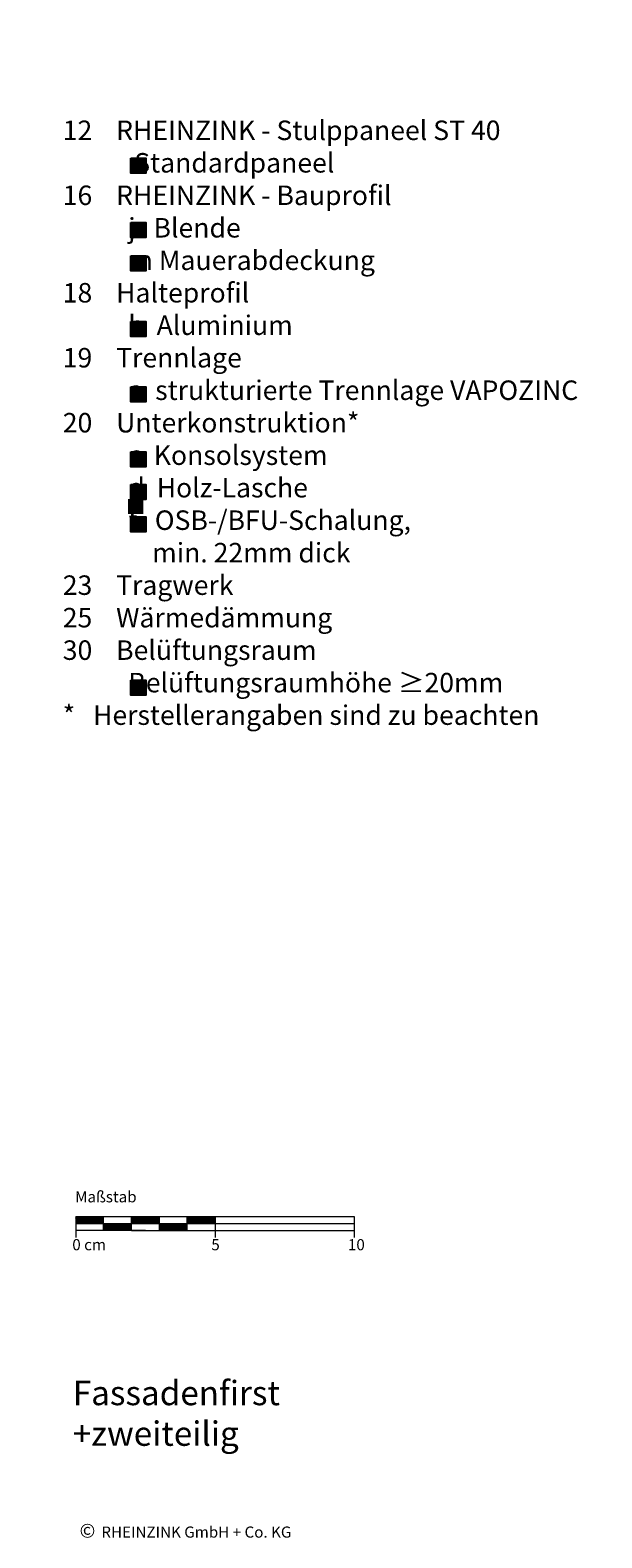
# Model space of a CAD drawing. Extents: x -103 to 812, y -1238 to -690.
# Drawn here: x 607 to 812, y -1232 to -690 of the extents above; entities that cross this region are included whole.
import ezdxf

# ---------------------------------------------------------------- set-up
doc = ezdxf.new("R2010")
doc.units = 0
doc.header["$LTSCALE"] = 15
doc.layers.add('KOPIERRECHT', color=7, linetype='CONTINUOUS', lineweight=15)
doc.layers.add('MASSSTAB', color=7, linetype='CONTINUOUS', lineweight=15)
doc.layers.add('LEGENDE', color=7, linetype='CONTINUOUS')
doc.styles.get("Standard").update_dxf_attribs({"font": 'arial.ttf'})

msp = doc.modelspace()

# ---------------------------------------------------------------- hatches: boundary and pattern name
at = {"layer": 'LEGENDE'}
h = msp.add_hatch(color=256, dxfattribs=at)
h.paths.add_polyline_path([(647.57, -858.78), (642.1, -858.78), (642.1, -864.15), (647.57, -864.15)], flags=16)
h.paths.add_polyline_path([(606.95, -690.39), (812.18, -690.39), (812.18, -929.91), (606.95, -929.91)], flags=9)
for points in [[(648.53, -741.75), (648.53, -736.37), (643.06, -736.37), (643.06, -741.75)], [(648.53, -764.9), (648.53, -759.52), (643.06, -759.52), (643.06, -764.9)], [(648.53, -776.83), (648.53, -771.45), (643.06, -771.45), (643.06, -776.83)], [(648.53, -800.36), (648.53, -794.98), (643.06, -794.98), (643.06, -800.36)], [(648.53, -818.46), (643.06, -818.46), (643.06, -823.84), (648.53, -823.84)], [(648.53, -841.82), (643.06, -841.82), (643.06, -847.2), (648.53, -847.2)], [(648.53, -853.58), (643.06, -853.58), (643.06, -858.96), (648.53, -858.96)], [(648.53, -865.14), (643.06, -865.14), (643.06, -870.52), (648.53, -870.52)], [(648.53, -929.28), (648.53, -923.9), (643.06, -923.9), (643.06, -929.28)]]:
    msp.add_hatch(color=253, dxfattribs=at).paths.add_polyline_path(points)

# ---------------------------------------------------------------- linework, layer by layer
at = {"layer": 'LEGENDE', "color": 253}
for points in [[(643.06, -736.37), (648.53, -736.37), (648.53, -741.75), (643.06, -741.75)], [(643.06, -759.52), (648.53, -759.52), (648.53, -764.9), (643.06, -764.9)], [(643.06, -771.45), (648.53, -771.45), (648.53, -776.83), (643.06, -776.83)], [(643.06, -794.98), (648.53, -794.98), (648.53, -800.36), (643.06, -800.36)], [(643.06, -818.46), (648.53, -818.46), (648.53, -823.84), (643.06, -823.84)], [(643.06, -841.82), (648.53, -841.82), (648.53, -847.2), (643.06, -847.2)], [(643.06, -853.58), (648.53, -853.58), (648.53, -858.96), (643.06, -858.96)], [(643.06, -865.14), (648.53, -865.14), (648.53, -870.52), (643.06, -870.52)], [(643.06, -923.9), (648.53, -923.9), (648.53, -929.28), (643.06, -929.28)]]:
    msp.add_lwpolyline(points, close=True, dxfattribs=at)
at = {"layer": 'MASSSTAB'}
for p, q in [((623.32, -1116.49, 39.03), (668.32, -1116.49, 39.03)), ((623.32, -1116.49, 39.03), (623.32, -1123.99, 39.03)), ((623.32, -1118.99, 39.03), (723.32, -1118.99, 39.03)), ((633.32, -1121.49, 39.03), (633.32, -1116.49, 39.03)), ((643.32, -1121.49, 39.03), (643.32, -1116.49, 39.03)), ((653.32, -1121.49, 39.03), (653.32, -1116.49, 39.03)), ((663.32, -1116.49, 39.03), (723.32, -1116.49, 39.03)), ((663.32, -1121.49, 39.03), (663.32, -1116.49, 39.03)), ((673.32, -1116.49, 39.03), (673.32, -1123.99, 39.03)), ((723.32, -1116.49, 39.03), (723.32, -1123.99, 39.03)), ((648.32, -1121.49, 39.03), (623.32, -1121.49, 39.03)), ((643.32, -1121.49, 39.03), (668.32, -1121.49, 39.03)), ((663.32, -1121.49, 39.03), (723.32, -1121.49, 39.03))]:
    msp.add_line(p, q, dxfattribs=at)
at = {"layer": 'MASSSTAB', "linetype": 'Continuous'}
for p, q in [((623.32, -1116.63, 39.03), (623.47, -1116.49, 39.03)), ((623.32, -1116.81, 39.03), (623.64, -1116.49, 39.03)), ((623.32, -1116.99, 39.03), (623.82, -1116.49, 39.03)), ((623.32, -1117.16, 39.03), (624, -1116.49, 39.03)), ((623.32, -1117.34, 39.03), (624.17, -1116.49, 39.03)), ((623.32, -1117.52, 39.03), (624.35, -1116.49, 39.03)), ((623.32, -1117.69, 39.03), (624.53, -1116.49, 39.03)), ((623.32, -1117.87, 39.03), (624.7, -1116.49, 39.03)), ((623.32, -1118.05, 39.03), (624.88, -1116.49, 39.03)), ((623.32, -1118.22, 39.03), (625.06, -1116.49, 39.03)), ((623.32, -1118.4, 39.03), (625.23, -1116.49, 39.03)), ((623.32, -1118.58, 39.03), (625.41, -1116.49, 39.03)), ((623.32, -1118.76, 39.03), (625.59, -1116.49, 39.03)), ((623.32, -1118.93, 39.03), (625.76, -1116.49, 39.03)), ((623.44, -1118.99, 39.03), (625.94, -1116.49, 39.03)), ((623.62, -1118.99, 39.03), (626.12, -1116.49, 39.03)), ((623.79, -1118.99, 39.03), (626.29, -1116.49, 39.03)), ((623.97, -1118.99, 39.03), (626.47, -1116.49, 39.03)), ((624.15, -1118.99, 39.03), (626.65, -1116.49, 39.03)), ((624.32, -1118.99, 39.03), (626.82, -1116.49, 39.03)), ((624.5, -1118.99, 39.03), (627, -1116.49, 39.03)), ((624.68, -1118.99, 39.03), (627.18, -1116.49, 39.03)), ((624.85, -1118.99, 39.03), (627.35, -1116.49, 39.03)), ((625.03, -1118.99, 39.03), (627.53, -1116.49, 39.03)), ((625.21, -1118.99, 39.03), (627.71, -1116.49, 39.03)), ((625.39, -1118.99, 39.03), (627.89, -1116.49, 39.03)), ((625.56, -1118.99, 39.03), (628.06, -1116.49, 39.03)), ((625.74, -1118.99, 39.03), (628.24, -1116.49, 39.03)), ((625.92, -1118.99, 39.03), (628.42, -1116.49, 39.03)), ((626.09, -1118.99, 39.03), (628.59, -1116.49, 39.03)), ((626.27, -1118.99, 39.03), (628.77, -1116.49, 39.03)), ((626.45, -1118.99, 39.03), (628.95, -1116.49, 39.03)), ((626.62, -1118.99, 39.03), (629.12, -1116.49, 39.03)), ((626.8, -1118.99, 39.03), (629.3, -1116.49, 39.03)), ((626.98, -1118.99, 39.03), (629.48, -1116.49, 39.03)), ((627.15, -1118.99, 39.03), (629.65, -1116.49, 39.03)), ((627.33, -1118.99, 39.03), (629.83, -1116.49, 39.03)), ((627.51, -1118.99, 39.03), (630.01, -1116.49, 39.03)), ((627.68, -1118.99, 39.03), (630.18, -1116.49, 39.03)), ((627.86, -1118.99, 39.03), (630.36, -1116.49, 39.03)), ((628.04, -1118.99, 39.03), (630.54, -1116.49, 39.03)), ((628.21, -1118.99, 39.03), (630.71, -1116.49, 39.03)), ((628.39, -1118.99, 39.03), (630.89, -1116.49, 39.03)), ((628.57, -1118.99, 39.03), (631.07, -1116.49, 39.03)), ((628.74, -1118.99, 39.03), (631.24, -1116.49, 39.03)), ((628.92, -1118.99, 39.03), (631.42, -1116.49, 39.03)), ((629.1, -1118.99, 39.03), (631.6, -1116.49, 39.03)), ((629.27, -1118.99, 39.03), (631.77, -1116.49, 39.03)), ((629.45, -1118.99, 39.03), (631.95, -1116.49, 39.03)), ((629.63, -1118.99, 39.03), (632.13, -1116.49, 39.03)), ((629.8, -1118.99, 39.03), (632.3, -1116.49, 39.03)), ((629.98, -1118.99, 39.03), (632.48, -1116.49, 39.03)), ((630.16, -1118.99, 39.03), (632.66, -1116.49, 39.03)), ((630.34, -1118.99, 39.03), (632.84, -1116.49, 39.03)), ((630.51, -1118.99, 39.03), (633.01, -1116.49, 39.03)), ((630.69, -1118.99, 39.03), (633.19, -1116.49, 39.03)), ((630.87, -1118.99, 39.03), (633.32, -1116.53, 39.03)), ((631.04, -1118.99, 39.03), (633.32, -1116.71, 39.03)), ((631.22, -1118.99, 39.03), (633.32, -1116.89, 39.03)), ((631.4, -1118.99, 39.03), (633.32, -1117.06, 39.03)), ((631.57, -1118.99, 39.03), (633.32, -1117.24, 39.03)), ((631.75, -1118.99, 39.03), (633.32, -1117.42, 39.03)), ((631.93, -1118.99, 39.03), (633.32, -1117.59, 39.03)), ((632.1, -1118.99, 39.03), (633.32, -1117.77, 39.03)), ((632.28, -1118.99, 39.03), (633.32, -1117.95, 39.03)), ((632.46, -1118.99, 39.03), (633.32, -1118.12, 39.03)), ((632.63, -1118.99, 39.03), (633.32, -1118.3, 39.03)), ((632.81, -1118.99, 39.03), (633.32, -1118.48, 39.03)), ((632.99, -1118.99, 39.03), (633.32, -1118.65, 39.03)), ((633.16, -1118.99, 39.03), (633.32, -1118.83, 39.03)), ((633.32, -1119.01, 39.03), (633.34, -1118.99, 39.03)), ((633.32, -1119.19, 39.03), (633.52, -1118.99, 39.03)), ((633.32, -1119.36, 39.03), (633.69, -1118.99, 39.03)), ((633.32, -1119.54, 39.03), (633.87, -1118.99, 39.03)), ((633.32, -1119.72, 39.03), (634.05, -1118.99, 39.03)), ((633.32, -1119.89, 39.03), (634.22, -1118.99, 39.03)), ((633.32, -1120.07, 39.03), (634.4, -1118.99, 39.03)), ((633.32, -1120.25, 39.03), (634.58, -1118.99, 39.03)), ((633.32, -1120.42, 39.03), (634.75, -1118.99, 39.03)), ((633.32, -1120.6, 39.03), (634.93, -1118.99, 39.03)), ((633.32, -1120.78, 39.03), (635.11, -1118.99, 39.03)), ((633.32, -1120.95, 39.03), (635.28, -1118.99, 39.03)), ((633.32, -1121.13, 39.03), (635.46, -1118.99, 39.03)), ((633.32, -1121.31, 39.03), (635.64, -1118.99, 39.03)), ((633.32, -1121.48, 39.03), (635.82, -1118.99, 39.03)), ((633.49, -1121.49, 39.03), (635.99, -1118.99, 39.03)), ((633.67, -1121.49, 39.03), (636.17, -1118.99, 39.03)), ((633.85, -1121.49, 39.03), (636.35, -1118.99, 39.03)), ((634.02, -1121.49, 39.03), (636.52, -1118.99, 39.03)), ((634.2, -1121.49, 39.03), (636.7, -1118.99, 39.03)), ((634.38, -1121.49, 39.03), (636.88, -1118.99, 39.03)), ((634.55, -1121.49, 39.03), (637.05, -1118.99, 39.03)), ((634.73, -1121.49, 39.03), (637.23, -1118.99, 39.03)), ((634.91, -1121.49, 39.03), (637.41, -1118.99, 39.03)), ((635.08, -1121.49, 39.03), (637.58, -1118.99, 39.03)), ((635.26, -1121.49, 39.03), (637.76, -1118.99, 39.03)), ((635.44, -1121.49, 39.03), (637.94, -1118.99, 39.03)), ((635.61, -1121.49, 39.03), (638.11, -1118.99, 39.03)), ((635.79, -1121.49, 39.03), (638.29, -1118.99, 39.03)), ((635.97, -1121.49, 39.03), (638.47, -1118.99, 39.03)), ((636.14, -1121.49, 39.03), (638.64, -1118.99, 39.03)), ((636.32, -1121.49, 39.03), (638.82, -1118.99, 39.03)), ((636.5, -1121.49, 39.03), (639, -1118.99, 39.03)), ((636.67, -1121.49, 39.03), (639.17, -1118.99, 39.03)), ((636.85, -1121.49, 39.03), (639.35, -1118.99, 39.03)), ((637.03, -1121.49, 39.03), (639.53, -1118.99, 39.03)), ((637.2, -1121.49, 39.03), (639.7, -1118.99, 39.03)), ((637.38, -1121.49, 39.03), (639.88, -1118.99, 39.03)), ((637.56, -1121.49, 39.03), (640.06, -1118.99, 39.03)), ((637.73, -1121.49, 39.03), (640.23, -1118.99, 39.03)), ((637.91, -1121.49, 39.03), (640.41, -1118.99, 39.03)), ((638.09, -1121.49, 39.03), (640.59, -1118.99, 39.03)), ((638.26, -1121.49, 39.03), (640.76, -1118.99, 39.03)), ((638.44, -1121.49, 39.03), (640.94, -1118.99, 39.03)), ((638.62, -1121.49, 39.03), (641.12, -1118.99, 39.03)), ((638.8, -1121.49, 39.03), (641.3, -1118.99, 39.03)), ((638.97, -1121.49, 39.03), (641.47, -1118.99, 39.03)), ((639.15, -1121.49, 39.03), (641.65, -1118.99, 39.03)), ((639.33, -1121.49, 39.03), (641.83, -1118.99, 39.03)), ((639.5, -1121.49, 39.03), (642, -1118.99, 39.03)), ((639.68, -1121.49, 39.03), (642.18, -1118.99, 39.03)), ((639.86, -1121.49, 39.03), (642.36, -1118.99, 39.03)), ((640.03, -1121.49, 39.03), (642.53, -1118.99, 39.03)), ((640.21, -1121.49, 39.03), (642.71, -1118.99, 39.03)), ((640.39, -1121.49, 39.03), (642.89, -1118.99, 39.03)), ((640.56, -1121.49, 39.03), (643.06, -1118.99, 39.03)), ((640.74, -1121.49, 39.03), (643.24, -1118.99, 39.03)), ((640.92, -1121.49, 39.03), (643.32, -1119.08, 39.03)), ((641.09, -1121.49, 39.03), (643.32, -1119.26, 39.03)), ((641.27, -1121.49, 39.03), (643.32, -1119.44, 39.03)), ((641.45, -1121.49, 39.03), (643.32, -1119.61, 39.03)), ((641.62, -1121.49, 39.03), (643.32, -1119.79, 39.03)), ((641.8, -1121.49, 39.03), (643.32, -1119.97, 39.03)), ((641.98, -1121.49, 39.03), (643.32, -1120.15, 39.03)), ((642.15, -1121.49, 39.03), (643.32, -1120.32, 39.03)), ((642.33, -1121.49, 39.03), (643.32, -1120.5, 39.03)), ((642.51, -1121.49, 39.03), (643.32, -1120.68, 39.03)), ((642.68, -1121.49, 39.03), (643.32, -1120.85, 39.03)), ((643.32, -1116.61, 39.03), (643.44, -1116.49, 39.03)), ((643.32, -1116.79, 39.03), (643.62, -1116.49, 39.03)), ((643.32, -1116.96, 39.03), (643.8, -1116.49, 39.03)), ((643.32, -1117.14, 39.03), (643.97, -1116.49, 39.03)), ((643.32, -1117.32, 39.03), (644.15, -1116.49, 39.03)), ((643.32, -1117.49, 39.03), (644.33, -1116.49, 39.03)), ((643.32, -1117.67, 39.03), (644.5, -1116.49, 39.03)), ((643.32, -1117.85, 39.03), (644.68, -1116.49, 39.03)), ((643.32, -1118.02, 39.03), (644.86, -1116.49, 39.03)), ((643.32, -1118.2, 39.03), (645.03, -1116.49, 39.03)), ((643.32, -1118.38, 39.03), (645.21, -1116.49, 39.03)), ((643.32, -1118.55, 39.03), (645.39, -1116.49, 39.03)), ((643.32, -1118.73, 39.03), (645.56, -1116.49, 39.03)), ((643.32, -1118.91, 39.03), (645.74, -1116.49, 39.03)), ((643.42, -1118.99, 39.03), (645.92, -1116.49, 39.03)), ((643.59, -1118.99, 39.03), (646.09, -1116.49, 39.03)), ((643.77, -1118.99, 39.03), (646.27, -1116.49, 39.03)), ((643.95, -1118.99, 39.03), (646.45, -1116.49, 39.03)), ((644.12, -1118.99, 39.03), (646.62, -1116.49, 39.03)), ((644.3, -1118.99, 39.03), (646.8, -1116.49, 39.03)), ((644.48, -1118.99, 39.03), (646.98, -1116.49, 39.03)), ((644.65, -1118.99, 39.03), (647.15, -1116.49, 39.03)), ((644.83, -1118.99, 39.03), (647.33, -1116.49, 39.03)), ((645.01, -1118.99, 39.03), (647.51, -1116.49, 39.03)), ((645.18, -1118.99, 39.03), (647.68, -1116.49, 39.03)), ((645.36, -1118.99, 39.03), (647.86, -1116.49, 39.03)), ((645.54, -1118.99, 39.03), (648.04, -1116.49, 39.03)), ((645.71, -1118.99, 39.03), (648.21, -1116.49, 39.03)), ((645.89, -1118.99, 39.03), (648.39, -1116.49, 39.03)), ((646.07, -1118.99, 39.03), (648.57, -1116.49, 39.03)), ((646.24, -1118.99, 39.03), (648.74, -1116.49, 39.03)), ((646.42, -1118.99, 39.03), (648.92, -1116.49, 39.03)), ((646.6, -1118.99, 39.03), (649.1, -1116.49, 39.03)), ((646.78, -1118.99, 39.03), (649.28, -1116.49, 39.03)), ((646.95, -1118.99, 39.03), (649.45, -1116.49, 39.03)), ((647.13, -1118.99, 39.03), (649.63, -1116.49, 39.03)), ((647.31, -1118.99, 39.03), (649.81, -1116.49, 39.03)), ((647.48, -1118.99, 39.03), (649.98, -1116.49, 39.03)), ((647.66, -1118.99, 39.03), (650.16, -1116.49, 39.03)), ((647.84, -1118.99, 39.03), (650.34, -1116.49, 39.03)), ((648.01, -1118.99, 39.03), (650.51, -1116.49, 39.03)), ((648.19, -1118.99, 39.03), (650.69, -1116.49, 39.03)), ((648.37, -1118.99, 39.03), (650.87, -1116.49, 39.03)), ((648.54, -1118.99, 39.03), (651.04, -1116.49, 39.03)), ((648.72, -1118.99, 39.03), (651.22, -1116.49, 39.03)), ((648.9, -1118.99, 39.03), (651.4, -1116.49, 39.03)), ((649.07, -1118.99, 39.03), (651.57, -1116.49, 39.03)), ((649.25, -1118.99, 39.03), (651.75, -1116.49, 39.03)), ((649.43, -1118.99, 39.03), (651.93, -1116.49, 39.03)), ((649.6, -1118.99, 39.03), (652.1, -1116.49, 39.03)), ((649.78, -1118.99, 39.03), (652.28, -1116.49, 39.03)), ((649.96, -1118.99, 39.03), (652.46, -1116.49, 39.03)), ((650.13, -1118.99, 39.03), (652.63, -1116.49, 39.03)), ((650.31, -1118.99, 39.03), (652.81, -1116.49, 39.03)), ((650.49, -1118.99, 39.03), (652.99, -1116.49, 39.03)), ((650.66, -1118.99, 39.03), (653.16, -1116.49, 39.03)), ((650.84, -1118.99, 39.03), (653.32, -1116.51, 39.03)), ((651.02, -1118.99, 39.03), (653.32, -1116.69, 39.03)), ((651.19, -1118.99, 39.03), (653.32, -1116.86, 39.03)), ((651.37, -1118.99, 39.03), (653.32, -1117.04, 39.03)), ((651.55, -1118.99, 39.03), (653.32, -1117.22, 39.03)), ((651.73, -1118.99, 39.03), (653.32, -1117.39, 39.03)), ((651.9, -1118.99, 39.03), (653.32, -1117.57, 39.03)), ((652.08, -1118.99, 39.03), (653.32, -1117.75, 39.03)), ((652.26, -1118.99, 39.03), (653.32, -1117.92, 39.03)), ((652.43, -1118.99, 39.03), (653.32, -1118.1, 39.03)), ((652.61, -1118.99, 39.03), (653.32, -1118.28, 39.03)), ((652.79, -1118.99, 39.03), (653.32, -1118.45, 39.03)), ((652.96, -1118.99, 39.03), (653.32, -1118.63, 39.03)), ((653.14, -1118.99, 39.03), (653.32, -1118.81, 39.03)), ((653.32, -1118.99, 39.03), (653.32, -1118.98, 39.03)), ((653.32, -1119.16, 39.03), (653.49, -1118.99, 39.03)), ((653.32, -1119.34, 39.03), (653.67, -1118.99, 39.03)), ((653.32, -1119.51, 39.03), (653.85, -1118.99, 39.03)), ((653.32, -1119.69, 39.03), (654.02, -1118.99, 39.03)), ((653.32, -1119.87, 39.03), (654.2, -1118.99, 39.03)), ((653.32, -1120.04, 39.03), (654.38, -1118.99, 39.03)), ((653.32, -1120.22, 39.03), (654.55, -1118.99, 39.03)), ((653.32, -1120.4, 39.03), (654.73, -1118.99, 39.03)), ((653.32, -1120.58, 39.03), (654.91, -1118.99, 39.03)), ((653.32, -1120.75, 39.03), (655.08, -1118.99, 39.03)), ((653.32, -1120.93, 39.03), (655.26, -1118.99, 39.03)), ((653.32, -1121.11, 39.03), (655.44, -1118.99, 39.03)), ((653.32, -1121.28, 39.03), (655.61, -1118.99, 39.03)), ((653.32, -1121.46, 39.03), (655.79, -1118.99, 39.03)), ((653.47, -1121.49, 39.03), (655.97, -1118.99, 39.03)), ((653.64, -1121.49, 39.03), (656.14, -1118.99, 39.03)), ((653.82, -1121.49, 39.03), (656.32, -1118.99, 39.03)), ((654, -1121.49, 39.03), (656.5, -1118.99, 39.03)), ((654.17, -1121.49, 39.03), (656.67, -1118.99, 39.03)), ((654.35, -1121.49, 39.03), (656.85, -1118.99, 39.03)), ((654.53, -1121.49, 39.03), (657.03, -1118.99, 39.03)), ((654.71, -1121.49, 39.03), (657.21, -1118.99, 39.03)), ((654.88, -1121.49, 39.03), (657.38, -1118.99, 39.03)), ((655.06, -1121.49, 39.03), (657.56, -1118.99, 39.03)), ((655.24, -1121.49, 39.03), (657.74, -1118.99, 39.03)), ((655.41, -1121.49, 39.03), (657.91, -1118.99, 39.03)), ((655.59, -1121.49, 39.03), (658.09, -1118.99, 39.03)), ((655.77, -1121.49, 39.03), (658.27, -1118.99, 39.03)), ((655.94, -1121.49, 39.03), (658.44, -1118.99, 39.03)), ((656.12, -1121.49, 39.03), (658.62, -1118.99, 39.03)), ((656.3, -1121.49, 39.03), (658.8, -1118.99, 39.03)), ((656.47, -1121.49, 39.03), (658.97, -1118.99, 39.03)), ((656.65, -1121.49, 39.03), (659.15, -1118.99, 39.03)), ((656.83, -1121.49, 39.03), (659.33, -1118.99, 39.03)), ((657, -1121.49, 39.03), (659.5, -1118.99, 39.03)), ((657.18, -1121.49, 39.03), (659.68, -1118.99, 39.03)), ((657.36, -1121.49, 39.03), (659.86, -1118.99, 39.03)), ((657.53, -1121.49, 39.03), (660.03, -1118.99, 39.03)), ((657.71, -1121.49, 39.03), (660.21, -1118.99, 39.03)), ((657.89, -1121.49, 39.03), (660.39, -1118.99, 39.03)), ((658.06, -1121.49, 39.03), (660.56, -1118.99, 39.03)), ((658.24, -1121.49, 39.03), (660.74, -1118.99, 39.03)), ((658.42, -1121.49, 39.03), (660.92, -1118.99, 39.03)), ((658.59, -1121.49, 39.03), (661.09, -1118.99, 39.03)), ((658.77, -1121.49, 39.03), (661.27, -1118.99, 39.03)), ((658.95, -1121.49, 39.03), (661.45, -1118.99, 39.03)), ((659.12, -1121.49, 39.03), (661.62, -1118.99, 39.03)), ((659.3, -1121.49, 39.03), (661.8, -1118.99, 39.03)), ((659.48, -1121.49, 39.03), (661.98, -1118.99, 39.03)), ((659.65, -1121.49, 39.03), (662.15, -1118.99, 39.03)), ((659.83, -1121.49, 39.03), (662.33, -1118.99, 39.03)), ((660.01, -1121.49, 39.03), (662.51, -1118.99, 39.03)), ((660.19, -1121.49, 39.03), (662.69, -1118.99, 39.03)), ((660.36, -1121.49, 39.03), (662.86, -1118.99, 39.03)), ((660.54, -1121.49, 39.03), (663.04, -1118.99, 39.03)), ((660.72, -1121.49, 39.03), (663.22, -1118.99, 39.03)), ((660.89, -1121.49, 39.03), (663.32, -1119.06, 39.03)), ((661.07, -1121.49, 39.03), (663.32, -1119.24, 39.03)), ((661.25, -1121.49, 39.03), (663.32, -1119.41, 39.03)), ((661.42, -1121.49, 39.03), (663.32, -1119.59, 39.03)), ((661.6, -1121.49, 39.03), (663.32, -1119.77, 39.03)), ((661.78, -1121.49, 39.03), (663.32, -1119.94, 39.03)), ((661.95, -1121.49, 39.03), (663.32, -1120.12, 39.03)), ((662.13, -1121.49, 39.03), (663.32, -1120.3, 39.03)), ((662.31, -1121.49, 39.03), (663.32, -1120.47, 39.03)), ((662.48, -1121.49, 39.03), (663.32, -1120.65, 39.03)), ((662.66, -1121.49, 39.03), (663.32, -1120.83, 39.03)), ((663.32, -1116.59, 39.03), (663.42, -1116.49, 39.03)), ((663.32, -1116.76, 39.03), (663.59, -1116.49, 39.03)), ((663.32, -1116.94, 39.03), (663.77, -1116.49, 39.03)), ((663.32, -1117.12, 39.03), (663.95, -1116.49, 39.03)), ((663.32, -1117.29, 39.03), (664.12, -1116.49, 39.03)), ((663.32, -1117.47, 39.03), (664.3, -1116.49, 39.03)), ((663.32, -1117.65, 39.03), (664.48, -1116.49, 39.03)), ((663.32, -1117.82, 39.03), (664.65, -1116.49, 39.03)), ((663.32, -1118, 39.03), (664.83, -1116.49, 39.03)), ((663.32, -1118.18, 39.03), (665.01, -1116.49, 39.03)), ((663.32, -1118.35, 39.03), (665.19, -1116.49, 39.03)), ((663.32, -1118.53, 39.03), (665.36, -1116.49, 39.03)), ((663.32, -1118.71, 39.03), (665.54, -1116.49, 39.03)), ((663.32, -1118.88, 39.03), (665.72, -1116.49, 39.03)), ((663.39, -1118.99, 39.03), (665.89, -1116.49, 39.03)), ((663.57, -1118.99, 39.03), (666.07, -1116.49, 39.03)), ((663.75, -1118.99, 39.03), (666.25, -1116.49, 39.03)), ((663.92, -1118.99, 39.03), (666.42, -1116.49, 39.03)), ((664.1, -1118.99, 39.03), (666.6, -1116.49, 39.03)), ((664.28, -1118.99, 39.03), (666.78, -1116.49, 39.03)), ((664.45, -1118.99, 39.03), (666.95, -1116.49, 39.03)), ((664.63, -1118.99, 39.03), (667.13, -1116.49, 39.03)), ((664.81, -1118.99, 39.03), (667.31, -1116.49, 39.03)), ((664.98, -1118.99, 39.03), (667.48, -1116.49, 39.03)), ((665.16, -1118.99, 39.03), (667.66, -1116.49, 39.03)), ((665.34, -1118.99, 39.03), (667.84, -1116.49, 39.03)), ((665.51, -1118.99, 39.03), (668.01, -1116.49, 39.03)), ((665.69, -1118.99, 39.03), (668.19, -1116.49, 39.03)), ((665.87, -1118.99, 39.03), (668.37, -1116.49, 39.03)), ((666.04, -1118.99, 39.03), (668.54, -1116.49, 39.03)), ((666.22, -1118.99, 39.03), (668.72, -1116.49, 39.03)), ((666.4, -1118.99, 39.03), (668.9, -1116.49, 39.03)), ((666.57, -1118.99, 39.03), (669.07, -1116.49, 39.03)), ((666.75, -1118.99, 39.03), (669.25, -1116.49, 39.03)), ((666.93, -1118.99, 39.03), (669.43, -1116.49, 39.03)), ((667.1, -1118.99, 39.03), (669.6, -1116.49, 39.03)), ((667.28, -1118.99, 39.03), (669.78, -1116.49, 39.03)), ((667.46, -1118.99, 39.03), (669.96, -1116.49, 39.03)), ((667.63, -1118.99, 39.03), (670.13, -1116.49, 39.03)), ((667.81, -1118.99, 39.03), (670.31, -1116.49, 39.03)), ((667.99, -1118.99, 39.03), (670.49, -1116.49, 39.03)), ((668.17, -1118.99, 39.03), (670.67, -1116.49, 39.03)), ((668.34, -1118.99, 39.03), (670.84, -1116.49, 39.03)), ((668.52, -1118.99, 39.03), (671.02, -1116.49, 39.03)), ((668.7, -1118.99, 39.03), (671.2, -1116.49, 39.03)), ((668.87, -1118.99, 39.03), (671.37, -1116.49, 39.03)), ((669.05, -1118.99, 39.03), (671.55, -1116.49, 39.03)), ((669.23, -1118.99, 39.03), (671.73, -1116.49, 39.03)), ((669.4, -1118.99, 39.03), (671.9, -1116.49, 39.03)), ((669.58, -1118.99, 39.03), (672.08, -1116.49, 39.03)), ((669.76, -1118.99, 39.03), (672.26, -1116.49, 39.03)), ((669.93, -1118.99, 39.03), (672.43, -1116.49, 39.03)), ((670.11, -1118.99, 39.03), (672.61, -1116.49, 39.03)), ((670.29, -1118.99, 39.03), (672.79, -1116.49, 39.03)), ((670.46, -1118.99, 39.03), (672.96, -1116.49, 39.03)), ((670.64, -1118.99, 39.03), (673.14, -1116.49, 39.03)), ((670.82, -1118.99, 39.03), (673.32, -1116.49, 39.03)), ((670.99, -1118.99, 39.03), (673.32, -1116.66, 39.03)), ((671.17, -1118.99, 39.03), (673.32, -1116.84, 39.03)), ((671.35, -1118.99, 39.03), (673.32, -1117.02, 39.03)), ((671.52, -1118.99, 39.03), (673.32, -1117.19, 39.03)), ((671.7, -1118.99, 39.03), (673.32, -1117.37, 39.03)), ((671.88, -1118.99, 39.03), (673.32, -1117.55, 39.03)), ((672.05, -1118.99, 39.03), (673.32, -1117.72, 39.03)), ((672.23, -1118.99, 39.03), (673.32, -1117.9, 39.03)), ((672.41, -1118.99, 39.03), (673.32, -1118.08, 39.03)), ((672.58, -1118.99, 39.03), (673.32, -1118.25, 39.03)), ((672.76, -1118.99, 39.03), (673.32, -1118.43, 39.03)), ((672.94, -1118.99, 39.03), (673.32, -1118.61, 39.03)), ((673.12, -1118.99, 39.03), (673.32, -1118.78, 39.03)), ((673.29, -1118.99, 39.03), (673.32, -1118.96, 39.03)), ((642.86, -1121.49, 39.03), (643.32, -1121.03, 39.03)), ((643.04, -1121.49, 39.03), (643.32, -1121.21, 39.03)), ((643.21, -1121.49, 39.03), (643.32, -1121.38, 39.03)), ((662.84, -1121.49, 39.03), (663.32, -1121, 39.03)), ((663.01, -1121.49, 39.03), (663.32, -1121.18, 39.03)), ((663.19, -1121.49, 39.03), (663.32, -1121.36, 39.03))]:
    msp.add_line(p, q, dxfattribs=at)

# ---------------------------------------------------------------- texts
at = {"layer": 'KOPIERRECHT', "insert": (624.68, -1226.82), "char_height": 5, "width": 98.94, "attachment_point": 1}
msp.add_mtext('{\\fArial|b0|i0|c0|p34;©\\H1.4x; \\H0.5714x;RHEINZINK GmbH + Co. KG}', dxfattribs=at)
at = {"layer": 'LEGENDE', "attachment_point": 1}
for s, insert, char_height, width in [('{\\fArial|b0|i0|c238|p34;    }12{\\fArial|b0|i0|c238|p34;    RHEINZINK - }Stulppaneel ST 40\\P                Standardpaneel {\\fArial|b0|i0|c238|p34;\\P    16    RHEINZINK - Bauprofil\\P               }j{\\fArial|b0|i0|c238|p34; }  Blende{\\fArial|b0|i0|c238|p34;\\P               }m{\\fArial|b0|i0|c238|p34; }Mauerabdeckung\\P    18    Halteprofil\\P               b  Aluminium\\P    19    Trennlage\\P               a  strukturierte Trennlage VAPOZINC       {\\fArial|b0|i0|c238|p34;\\P    20    Unterkonstruktion*\\P              } c{\\fArial|b0|i0|c238|p34; } Konsolsystem\\P               d  Holz-Lasche\\P               f   OSB-/BFU-Schalung,\\P                   min. 22mm dick\\P{\\fArial|b0|i0|c238|p34;    23    Tragwerk\\P    25    Wärmedämmung}\\P    30    Belüftungsraum\\P               Belüftungsraumhöhe {\\fArial|b0|i0|c0|p32;≥}20mm{\\fArial|b0|i0|c238|p34;\\P    \\P    *   Herstellerangaben sind zu beachten\\P\\P        }', (610.09, -722.86), 7, 290.4397), ('{\\fArial|b1|i0|c0|p34;    Fassadenfirst\\P    +zweiteilig}', (611.56, -1175.5), 8.75, 289.4521)]:
    msp.add_mtext(s, dxfattribs=dict(at, insert=insert, char_height=char_height, width=width))
at = {"layer": 'MASSSTAB', "char_height": 4, "attachment_point": 1}
for s, insert, width in [('Maßstab', (623.09, -1107.4), 31.4963), ('0 cm', (622.07, -1124.6), 19.1343), ('5', (671.99, -1124.6), 11.8504), ('10', (721.02, -1124.6), 11.8504)]:
    msp.add_mtext(s, dxfattribs=dict(at, insert=insert, width=width))

doc.saveas('drawing.dxf')
